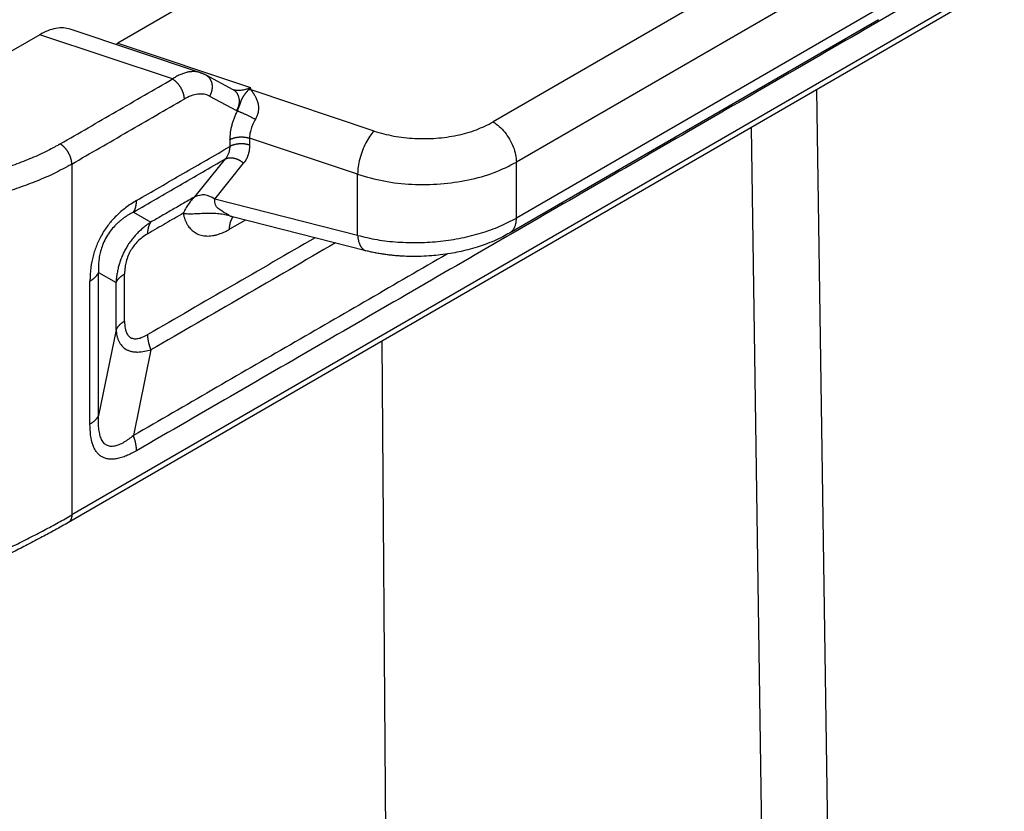
# Model space of a CAD drawing. Units: millimetres. Extents: x 0 to 297, y 0 to 210.
# Drawn here: x 30 to 36, y 23 to 27 of the extents above; entities that cross this region are included whole.
import ezdxf

# ---------------------------------------------------------------- set-up
doc = ezdxf.new("R2010")
doc.units = ezdxf.units.MM

msp = doc.modelspace()

# ---------------------------------------------------------------- linework, layer by layer
at = {"color": 2, "linetype": 'Continuous'}
for p, q in [((34.7578, 29.4514), (31.0607, 27.3116)), ((35.5864, 28.1303), (33.3433, 26.832)), ((35.7278, 27.8853), (33.4847, 26.587)), ((36.4314, 27.6776), (30.7601, 24.3952)), ((36.452, 27.7232), (30.7807, 24.4408)), ((35.7278, 27.5455), (33.4847, 26.2472)), ((35.6866, 27.4542), (33.4435, 26.156)), ((31.5637, 27.1318), (30.7715, 27.3965)), ((30.5859, 27.363), (30.0101, 27.0297)), ((31.3928, 27.0934), (30.5859, 27.363)), ((31.0607, 27.3116), (31.8676, 27.042)), ((31.5953, 27.1182), (31.7595, 27.0304)), ((32.619, 26.7768), (31.8708, 27.0268)), ((35.3095, 27.0283), (35.3883, 21.7771)), ((31.6188, 26.9891), (31.783, 26.9013)), ((34.9116, 26.798), (34.9801, 22.233)), ((31.7412, 26.7238), (31.7412, 26.6819)), ((31.8619, 26.733), (31.8619, 26.6911)), ((32.519, 26.5135), (31.8619, 26.733)), ((31.5296, 26.3772), (31.7146, 26.607)), ((30.7807, 26.5757), (30.7807, 24.4408)), ((31.6504, 26.363), (31.8259, 26.5809)), ((33.4847, 26.2472), (33.4847, 26.587)), ((32.519, 26.1419), (32.519, 26.5135)), ((32.519, 26.1419), (31.6504, 26.363)), ((31.1553, 26.2832), (31.2622, 26.2225)), ((31.8369, 26.2349), (31.74, 26.1788)), ((31.759, 26.2547), (31.759, 26.2547)), ((32.5697, 26.0483), (31.759, 26.2547)), ((30.9432, 25.9158), (31.05, 25.8551)), ((31.05, 25.5679), (30.9432, 25.0456)), ((32.6662, 25.4984), (32.6933, 21.9054)), ((31.2622, 25.446), (31.1553, 24.9237))]:
    msp.add_line(p, q, dxfattribs=at)
for points, knots in [([(36.0584, 27.658), (35.6514, 27.4224), (34.8374, 26.9513), (33.6163, 26.2446), (32.3953, 25.5379), (31.5813, 25.0667), (31.1743, 24.8312)], [0, 0, 0, 0, 1.410794, 2.821588, 4.232382, 5.643176, 5.643176, 5.643176, 5.643176]), ([(30.7715, 27.3965), (30.7578, 27.3998), (30.7291, 27.4067), (30.6826, 27.4021), (30.6337, 27.3883), (30.6023, 27.3717), (30.5859, 27.363)], [0, 0, 0, 0, 0.0421072, 0.0878617, 0.1383426, 0.1938807, 0.1938807, 0.1938807, 0.1938807]), ([(31.0471, 27.3045), (31.0494, 27.3056), (31.054, 27.3078), (31.0584, 27.3103), (31.0607, 27.3116)], [0, 0, 0, 0, 0.00757511, 0.01533036, 0.01533036, 0.01533036, 0.01533036]), ([(31.5637, 27.1318), (31.5571, 27.1337), (31.5445, 27.1372), (31.5243, 27.1388), (31.504, 27.1379), (31.482, 27.1341), (31.4603, 27.1278), (31.437, 27.1184), (31.4146, 27.1071), (31.3998, 27.0978), (31.3928, 27.0934)], [0, 0, 0, 0, 0.0207457, 0.0389564, 0.0607321, 0.0813384, 0.1058392, 0.1285277, 0.1563299, 0.181041, 0.181041, 0.181041, 0.181041]), ([(31.5637, 27.1318), (31.5644, 27.1316), (31.5656, 27.1312), (31.5675, 27.1305), (31.5694, 27.1299), (31.5706, 27.1294), (31.5713, 27.1291)], [0, 0, 0, 0, 0.001965662, 0.003992004, 0.00592316, 0.007979477, 0.007979477, 0.007979477, 0.007979477]), ([(31.5637, 27.1318), (31.5637, 27.1318), (31.5637, 27.1318), (31.5637, 27.1318), (31.5637, 27.1318), (31.5637, 27.1318), (31.5637, 27.1318), (31.5637, 27.1318), (31.5637, 27.1318), (31.5637, 27.1318), (31.5637, 27.1318)], [0, 0, 0, 0, 0.000000630977, 0.000001261954, 0.000001892931, 0.000002523909, 0.000003154887, 0.000003785866, 0.000004416845, 0.000005047824, 0.000005047824, 0.000005047824, 0.000005047824]), ([(31.5713, 27.1291), (31.5713, 27.1291), (31.5713, 27.1291), (31.5713, 27.1291), (31.5713, 27.1291), (31.5713, 27.1291), (31.5713, 27.1291)], [0, 0, 0, 0, 0.000001222028, 0.000002444061, 0.000003666089, 0.000004888117, 0.000004888117, 0.000004888117, 0.000004888117]), ([(31.5713, 27.1291), (31.5734, 27.1283), (31.5775, 27.1267), (31.5837, 27.124), (31.5895, 27.1213), (31.5934, 27.1192), (31.5953, 27.1182)], [0, 0, 0, 0, 0.00697475, 0.01320517, 0.02004432, 0.02640877, 0.02640877, 0.02640877, 0.02640877]), ([(30.71, 26.6982), (30.7669, 26.7311), (30.8807, 26.797), (31.0514, 26.8958), (31.2221, 26.9946), (31.3359, 27.0604), (31.3928, 27.0934)], [0, 0, 0, 0, 0.19725, 0.3945001, 0.5917502, 0.7890002, 0.7890002, 0.7890002, 0.7890002]), ([(31.3928, 27.0934), (31.3939, 27.0928), (31.396, 27.0915), (31.3992, 27.0894), (31.4025, 27.0871), (31.4058, 27.0846), (31.409, 27.0819), (31.4123, 27.079), (31.4156, 27.0759), (31.4189, 27.0726), (31.4222, 27.0691), (31.4254, 27.0655), (31.4285, 27.0617), (31.4316, 27.0577), (31.4345, 27.0536), (31.4374, 27.0494), (31.4402, 27.045), (31.4429, 27.0406), (31.4454, 27.0361), (31.4478, 27.0315), (31.45, 27.0269), (31.452, 27.0222), (31.4539, 27.0176), (31.4557, 27.013), (31.4572, 27.0084), (31.4586, 27.0038), (31.4598, 26.9994), (31.4608, 26.995), (31.4617, 26.9907), (31.4624, 26.9865), (31.4629, 26.9824), (31.4633, 26.9785), (31.4635, 26.9746), (31.4635, 26.9721), (31.4635, 26.9709)], [0, 0, 0, 0, 0.0036835, 0.0075131, 0.0114879, 0.0156058, 0.0198632, 0.0242553, 0.0287756, 0.0334165, 0.0381688, 0.0430218, 0.0479639, 0.052982, 0.0580621, 0.0631895, 0.0683486, 0.0735236, 0.0786982, 0.0838563, 0.088982, 0.0940599, 0.0990751, 0.1040137, 0.1088628, 0.1136106, 0.1182465, 0.1227616, 0.1271479, 0.1313993, 0.1355109, 0.1394793, 0.1433023, 0.1469791, 0.1469791, 0.1469791, 0.1469791]), ([(31.5953, 27.1182), (31.5953, 27.1182), (31.5953, 27.1182), (31.5953, 27.1182), (31.5953, 27.1182), (31.5953, 27.1182), (31.5953, 27.1182), (31.5953, 27.1182), (31.5953, 27.1182), (31.5953, 27.1182), (31.5953, 27.1182)], [0, 0, 0, 0, 0.0000031284, 0.00000625685, 0.00000938535, 0.00001251389, 0.00001564247, 0.0000187711, 0.00002189978, 0.0000250285, 0.0000250285, 0.0000250285, 0.0000250285]), ([(31.5953, 27.1182), (31.5964, 27.1176), (31.5987, 27.1164), (31.6019, 27.1142), (31.6051, 27.1119), (31.6082, 27.1093), (31.6112, 27.1065), (31.614, 27.1035), (31.6168, 27.1002), (31.6194, 27.0967), (31.6218, 27.0931), (31.624, 27.0892), (31.626, 27.0851), (31.6278, 27.0809), (31.6295, 27.0765), (31.6308, 27.072), (31.632, 27.0674), (31.6329, 27.0627), (31.6336, 27.0578), (31.634, 27.053), (31.6343, 27.0481), (31.6342, 27.0431), (31.634, 27.0382), (31.6335, 27.0333), (31.6328, 27.0285), (31.6319, 27.0237), (31.6308, 27.019), (31.6296, 27.0143), (31.6281, 27.0098), (31.6265, 27.0054), (31.6248, 27.0011), (31.6229, 26.997), (31.621, 26.993), (31.6195, 26.9904), (31.6188, 26.9891)], [0, 0, 0, 0, 0.0038147, 0.0076971, 0.0116489, 0.0156717, 0.0197669, 0.0239356, 0.0281786, 0.0324958, 0.0368869, 0.0413506, 0.0458846, 0.0504861, 0.055151, 0.0598745, 0.0646507, 0.0694729, 0.0743336, 0.0792246, 0.0841371, 0.089062, 0.0939896, 0.0989103, 0.1038143, 0.1086922, 0.1135346, 0.1183326, 0.1230777, 0.1277622, 0.1323788, 0.1369209, 0.1413827, 0.1457592, 0.1457592, 0.1457592, 0.1457592]), ([(31.7595, 27.0304), (31.7595, 27.0304), (31.7595, 27.0304), (31.7595, 27.0304), (31.7595, 27.0304), (31.7595, 27.0303), (31.7595, 27.0303), (31.7595, 27.0303), (31.7595, 27.0303), (31.7595, 27.0303), (31.7595, 27.0303)], [0, 0, 0, 0, 0.00000522877, 0.00001045768, 0.00001568671, 0.00002091586, 0.00002614513, 0.00003137453, 0.00003660404, 0.00004183374, 0.00004183374, 0.00004183374, 0.00004183374]), ([(31.7595, 27.0303), (31.7595, 27.0303), (31.7595, 27.0303), (31.7595, 27.0303), (31.7596, 27.0303), (31.7596, 27.0303), (31.7596, 27.0303)], [0, 0, 0, 0, 0.00000314878, 0.00000725752, 0.00002300594, 0.00004373003, 0.00004373003, 0.00004373003, 0.00004373003]), ([(31.7595, 27.0303), (31.7595, 27.0303), (31.7595, 27.0303), (31.7595, 27.0303), (31.7595, 27.0303)], [0, 0, 0, 0, 0.000002688715, 0.000006611473, 0.000006611473, 0.000006611473, 0.000006611473]), ([(31.7595, 27.0303), (31.7606, 27.0297), (31.7629, 27.0285), (31.7661, 27.0263), (31.7693, 27.024), (31.7724, 27.0214), (31.7754, 27.0186), (31.7782, 27.0156), (31.781, 27.0123), (31.7835, 27.0088), (31.786, 27.0052), (31.7882, 27.0013), (31.7902, 26.9972), (31.792, 26.993), (31.7936, 26.9886), (31.795, 26.9841), (31.7962, 26.9795), (31.7971, 26.9748), (31.7978, 26.9699), (31.7982, 26.9651), (31.7984, 26.9602), (31.7984, 26.9553), (31.7981, 26.9503), (31.7977, 26.9454), (31.797, 26.9406), (31.7961, 26.9358), (31.795, 26.9311), (31.7937, 26.9265), (31.7923, 26.9219), (31.7907, 26.9175), (31.789, 26.9133), (31.7871, 26.9091), (31.7851, 26.9051), (31.7837, 26.9025), (31.783, 26.9013)], [0, 0, 0, 0, 0.003814, 0.0076957, 0.0116468, 0.0156687, 0.0197631, 0.023931, 0.028173, 0.0324892, 0.0368793, 0.0413418, 0.0458746, 0.0504748, 0.0551383, 0.0598603, 0.0646349, 0.0694555, 0.0743144, 0.0792037, 0.0841143, 0.0890372, 0.0939628, 0.0988815, 0.1037835, 0.1086593, 0.1134996, 0.1182956, 0.1230387, 0.1277212, 0.1323358, 0.1368761, 0.1413361, 0.1457108, 0.1457108, 0.1457108, 0.1457108]), ([(31.7596, 27.0303), (31.7596, 27.0303), (31.7597, 27.0303), (31.7598, 27.0302), (31.7599, 27.0302), (31.76, 27.0301), (31.7601, 27.0301)], [0, 0, 0, 0, 0.0000987385, 0.0002259172, 0.0003597772, 0.0005459274, 0.0005459274, 0.0005459274, 0.0005459274]), ([(31.7601, 27.0301), (31.7643, 27.0289), (31.7722, 27.0266), (31.7848, 27.0249), (31.7975, 27.0245), (31.8158, 27.0258), (31.8398, 27.0306), (31.8581, 27.0381), (31.8676, 27.042)], [0, 0, 0, 0, 0.0131328, 0.0247603, 0.0378379, 0.0512993, 0.0798427, 0.1105799, 0.1105799, 0.1105799, 0.1105799]), ([(31.7601, 27.0301), (31.7601, 27.0301), (31.7601, 27.0301), (31.7601, 27.0301), (31.7601, 27.0301)], [0, 0, 0, 0, 0.000001113417, 0.000002226836, 0.000002226836, 0.000002226836, 0.000002226836]), ([(31.8541, 27.0268), (31.854, 27.0267), (31.8537, 27.0264), (31.8532, 27.0258), (31.8524, 27.025), (31.8514, 27.0239), (31.8505, 27.0229), (31.8494, 27.0216), (31.848, 27.0199), (31.8464, 27.018), (31.8449, 27.0161), (31.8434, 27.0143), (31.842, 27.0125), (31.8406, 27.0108), (31.8392, 27.009), (31.8379, 27.0074), (31.8366, 27.0057), (31.8353, 27.0041), (31.8341, 27.0025), (31.8325, 27.0004), (31.8306, 26.9979), (31.8285, 26.9949), (31.8264, 26.992), (31.8248, 26.9896), (31.8235, 26.9876), (31.8226, 26.9862), (31.8217, 26.9848), (31.8208, 26.9834), (31.82, 26.9819), (31.8192, 26.9805), (31.8184, 26.9791), (31.8175, 26.9774), (31.8165, 26.9756), (31.8155, 26.9735), (31.8144, 26.9714), (31.8135, 26.9693), (31.8125, 26.9671), (31.8116, 26.9649), (31.8106, 26.9627), (31.8094, 26.9597), (31.8079, 26.9558), (31.8065, 26.9519), (31.8053, 26.9486), (31.8044, 26.9461), (31.8035, 26.9436), (31.8027, 26.9412), (31.8019, 26.939), (31.8012, 26.9369), (31.8004, 26.9348), (31.7997, 26.9327), (31.7989, 26.9305), (31.7981, 26.9284), (31.7974, 26.9262), (31.7963, 26.9233), (31.7949, 26.9196), (31.7935, 26.9158), (31.7922, 26.9124), (31.7911, 26.9097), (31.79, 26.9071), (31.789, 26.9045), (31.7879, 26.9019), (31.7871, 26.9002), (31.7867, 26.8994)], [0, 0, 0, 0, 0.0005678, 0.0011295, 0.0025664, 0.0039673, 0.0053376, 0.0066824, 0.0092586, 0.0117594, 0.0141721, 0.0165325, 0.018822, 0.0210691, 0.0232473, 0.0253918, 0.0274851, 0.0295497, 0.0315603, 0.0335433, 0.0373269, 0.0410441, 0.0445872, 0.0481019, 0.0498047, 0.051504, 0.0531736, 0.054847, 0.0564933, 0.0581482, 0.0597806, 0.0614252, 0.0637244, 0.0660645, 0.0683748, 0.0707335, 0.0730737, 0.0754725, 0.0778613, 0.0803117, 0.0851873, 0.0903544, 0.0929384, 0.0955855, 0.0982403, 0.1009577, 0.1031487, 0.1053754, 0.1076083, 0.1098716, 0.1121414, 0.1144374, 0.1167401, 0.1190629, 0.1237302, 0.1284431, 0.1314436, 0.1344468, 0.1372444, 0.1400347, 0.1428187, 0.145599, 0.145599, 0.145599, 0.145599]), ([(31.8541, 27.0268), (31.8552, 27.028), (31.8575, 27.0304), (31.8604, 27.0336), (31.8629, 27.0365), (31.8647, 27.0386), (31.8661, 27.0402), (31.867, 27.0413), (31.8675, 27.0418), (31.8676, 27.042)], [0, 0, 0, 0, 0.0046949, 0.00988784, 0.01319588, 0.01600981, 0.01820645, 0.01966234, 0.02025385, 0.02025385, 0.02025385, 0.02025385]), ([(31.8708, 27.0268), (31.8701, 27.0268), (31.8687, 27.0267), (31.8666, 27.0266), (31.8645, 27.0266), (31.8624, 27.0265), (31.8603, 27.0266), (31.8583, 27.0266), (31.8562, 27.0267), (31.8548, 27.0268), (31.8541, 27.0268)], [0, 0, 0, 0, 0.0020942, 0.004187, 0.00627764, 0.00836534, 0.01044934, 0.01252889, 0.01460324, 0.01667166, 0.01667166, 0.01667166, 0.01667166]), ([(31.8708, 27.0268), (31.8706, 27.0277), (31.8702, 27.0295), (31.8697, 27.032), (31.8693, 27.034), (31.869, 27.0354), (31.8688, 27.0364), (31.8686, 27.0374), (31.8684, 27.0384), (31.8682, 27.0393), (31.868, 27.0402), (31.8678, 27.0409), (31.8677, 27.0414), (31.8676, 27.0417), (31.8676, 27.0419), (31.8676, 27.042)], [0, 0, 0, 0, 0.00275521, 0.00533687, 0.00773768, 0.0087464, 0.00978996, 0.01083565, 0.01185075, 0.01280253, 0.01365829, 0.0143853, 0.01495084, 0.01532219, 0.01546664, 0.01546664, 0.01546664, 0.01546664]), ([(31.8708, 27.0268), (31.8712, 27.0262), (31.8718, 27.0251), (31.873, 27.0233), (31.8741, 27.0217), (31.8757, 27.0195), (31.8777, 27.0166), (31.8802, 27.0132), (31.8828, 27.0094), (31.8855, 27.0055), (31.8882, 27.0015), (31.8917, 26.996), (31.8959, 26.989), (31.9007, 26.9799), (31.9051, 26.9704), (31.9091, 26.96), (31.9125, 26.9486), (31.9145, 26.9386), (31.9156, 26.9298), (31.9162, 26.9227), (31.9163, 26.9155), (31.9159, 26.9078), (31.9151, 26.8993), (31.9133, 26.8891), (31.9106, 26.8791), (31.9076, 26.8702), (31.9046, 26.863), (31.9012, 26.8559), (31.8986, 26.8511), (31.8971, 26.8485)], [0, 0, 0, 0, 0.0021604, 0.0038855, 0.0063274, 0.008026, 0.0121599, 0.0167518, 0.0208136, 0.0258835, 0.0309353, 0.0353489, 0.0455461, 0.0553588, 0.0660846, 0.0772038, 0.0887298, 0.1016337, 0.1078756, 0.1150958, 0.123009, 0.1294506, 0.1382353, 0.1486255, 0.1605192, 0.1693081, 0.1767449, 0.1838551, 0.1930168, 0.1930168, 0.1930168, 0.1930168]), ([(30.7807, 26.5757), (30.8376, 26.6086), (30.9514, 26.6745), (31.1221, 26.7733), (31.2928, 26.8721), (31.4066, 26.938), (31.4635, 26.9709)], [0, 0, 0, 0, 0.19725, 0.3945001, 0.5917501, 0.7890001, 0.7890001, 0.7890001, 0.7890001]), ([(31.6188, 26.9891), (31.6131, 26.9918), (31.6023, 26.9968), (31.5852, 27.0007), (31.5671, 27.0024), (31.5402, 27.001), (31.504, 26.992), (31.4775, 26.9782), (31.4635, 26.9709)], [0, 0, 0, 0, 0.0190957, 0.0354159, 0.0523906, 0.0735323, 0.1158016, 0.1629885, 0.1629885, 0.1629885, 0.1629885]), ([(31.7867, 26.8994), (31.7851, 26.8961), (31.7816, 26.8888), (31.7767, 26.8779), (31.7718, 26.8663), (31.7662, 26.8519), (31.7596, 26.8331), (31.7529, 26.8103), (31.7476, 26.7875), (31.744, 26.7663), (31.7417, 26.7453), (31.7414, 26.7313), (31.7412, 26.7238)], [0, 0, 0, 0, 0.0108125, 0.0243735, 0.0360021, 0.0485462, 0.0706152, 0.0957685, 0.1197957, 0.1407855, 0.1604316, 0.1828549, 0.1828549, 0.1828549, 0.1828549]), ([(31.783, 26.9013), (31.7836, 26.9009), (31.7849, 26.9003), (31.7861, 26.8997), (31.7867, 26.8994)], [0, 0, 0, 0, 0.002080401, 0.004162235, 0.004162235, 0.004162235, 0.004162235]), ([(31.7867, 26.8994), (31.7883, 26.8988), (31.7916, 26.8977), (31.7967, 26.8958), (31.8025, 26.8935), (31.8087, 26.891), (31.8154, 26.8882), (31.8224, 26.8851), (31.8298, 26.8818), (31.8375, 26.8784), (31.8453, 26.8747), (31.8531, 26.871), (31.861, 26.8671), (31.8687, 26.8633), (31.8762, 26.8595), (31.8835, 26.8557), (31.8904, 26.8521), (31.8949, 26.8497), (31.8971, 26.8485)], [0, 0, 0, 0, 0.0049171, 0.0104587, 0.0166102, 0.0233404, 0.0306031, 0.0383355, 0.0464615, 0.0548928, 0.0635325, 0.0722788, 0.0810289, 0.0896833, 0.0981486, 0.1063417, 0.1141907, 0.1216375, 0.1216375, 0.1216375, 0.1216375]), ([(31.8971, 26.8485), (31.8946, 26.8441), (31.8892, 26.8346), (31.8822, 26.82), (31.8759, 26.8049), (31.8708, 26.7898), (31.8668, 26.7752), (31.8639, 26.7604), (31.8622, 26.7466), (31.862, 26.7373), (31.8619, 26.733)], [0, 0, 0, 0, 0.0152677, 0.0326509, 0.0486254, 0.0641556, 0.0804744, 0.0940644, 0.109343, 0.1220355, 0.1220355, 0.1220355, 0.1220355]), ([(32.619, 26.7768), (32.6586, 26.7655), (32.7397, 26.7424), (32.8672, 26.7291), (32.9967, 26.7303), (33.1226, 26.7483), (33.24, 26.7798), (33.3098, 26.8151), (33.3433, 26.832)], [0, 0, 0, 0, 0.1233932, 0.2523695, 0.3829891, 0.5111518, 0.6329985, 0.7453384, 0.7453384, 0.7453384, 0.7453384]), ([(33.3433, 26.832), (33.3559, 26.8235), (33.3822, 26.8058), (33.4154, 26.7693), (33.4445, 26.727), (33.4665, 26.6808), (33.4815, 26.6338), (33.4837, 26.6021), (33.4847, 26.587)], [0, 0, 0, 0, 0.0453308, 0.0949478, 0.1468689, 0.1987732, 0.2483421, 0.2936012, 0.2936012, 0.2936012, 0.2936012]), ([(32.619, 26.7768), (32.6101, 26.7666), (32.5907, 26.7445), (32.5677, 26.704), (32.5473, 26.6581), (32.5318, 26.6093), (32.5213, 26.5608), (32.5198, 26.5287), (32.519, 26.5135)], [0, 0, 0, 0, 0.0407716, 0.0878841, 0.1389532, 0.1911413, 0.241493, 0.2872486, 0.2872486, 0.2872486, 0.2872486]), ([(31.7412, 26.7238), (31.7421, 26.7244), (31.744, 26.7254), (31.7469, 26.7269), (31.7499, 26.7283), (31.753, 26.7297), (31.7563, 26.7311), (31.7597, 26.7323), (31.7632, 26.7335), (31.7669, 26.7346), (31.7706, 26.7357), (31.7744, 26.7366), (31.7783, 26.7375), (31.7823, 26.7382), (31.7864, 26.7389), (31.7905, 26.7395), (31.7946, 26.74), (31.7988, 26.7403), (31.8031, 26.7406), (31.8073, 26.7408), (31.8115, 26.7408), (31.8157, 26.7408), (31.8199, 26.7406), (31.8241, 26.7404), (31.8282, 26.74), (31.8323, 26.7396), (31.8363, 26.7391), (31.8402, 26.7384), (31.844, 26.7377), (31.8478, 26.737), (31.8515, 26.7361), (31.855, 26.7351), (31.8585, 26.7341), (31.8608, 26.7334), (31.8619, 26.733)], [0, 0, 0, 0, 0.0031578, 0.006414, 0.0097674, 0.013216, 0.0167573, 0.0203881, 0.0241044, 0.0279017, 0.0317747, 0.0357175, 0.0397237, 0.0437863, 0.0478979, 0.0520505, 0.0562359, 0.0604456, 0.0646709, 0.068903, 0.0731329, 0.0773519, 0.0815514, 0.0857228, 0.0898581, 0.0939494, 0.0979894, 0.1019712, 0.1058883, 0.1097351, 0.1135061, 0.117197, 0.1208035, 0.1243223, 0.1243223, 0.1243223, 0.1243223]), ([(30.71, 26.6982), (30.7083, 26.6972), (30.7051, 26.6954), (30.6984, 26.6915), (30.6897, 26.6866), (30.6522, 26.6659), (30.5851, 26.6323), (30.4854, 26.59), (30.3616, 26.5462), (30.2121, 26.5049), (30.0366, 26.471), (29.8552, 26.4499), (29.6707, 26.4418), (29.4859, 26.4468), (29.3586, 26.4595), (29.2885, 26.4693), (29.2768, 26.4711), (29.2677, 26.4724), (29.2633, 26.4731), (29.2611, 26.4735)], [0, 0, 0, 0, 0.005598, 0.011208, 0.023244, 0.035341, 0.139887, 0.248184, 0.360099, 0.533664, 0.71281, 0.895854, 1.080989, 1.266343, 1.450035, 1.464397, 1.478731, 1.485429, 1.492121, 1.492121, 1.492121, 1.492121]), ([(30.7807, 26.5757), (30.7807, 26.5769), (30.7806, 26.5794), (30.7804, 26.5832), (30.78, 26.5872), (30.7795, 26.5913), (30.7788, 26.5954), (30.778, 26.5997), (30.7769, 26.6041), (30.7757, 26.6086), (30.7743, 26.6132), (30.7728, 26.6177), (30.7711, 26.6224), (30.7692, 26.627), (30.7671, 26.6316), (30.7649, 26.6363), (30.7625, 26.6408), (30.76, 26.6453), (30.7573, 26.6498), (30.7546, 26.6541), (30.7517, 26.6584), (30.7487, 26.6625), (30.7456, 26.6664), (30.7425, 26.6702), (30.7393, 26.6739), (30.736, 26.6774), (30.7328, 26.6806), (30.7295, 26.6837), (30.7262, 26.6866), (30.7229, 26.6893), (30.7196, 26.6918), (30.7164, 26.6941), (30.7132, 26.6962), (30.711, 26.6975), (30.71, 26.6982)], [0, 0, 0, 0, 0.0036768, 0.0074998, 0.0114682, 0.0155797, 0.0198311, 0.0242174, 0.0287324, 0.0333683, 0.0381161, 0.0429651, 0.0479037, 0.0529189, 0.0579967, 0.0631225, 0.0682806, 0.0734552, 0.0786301, 0.0837892, 0.0889166, 0.0939968, 0.0990149, 0.1039569, 0.10881, 0.1135622, 0.1182031, 0.1227234, 0.1271154, 0.1313728, 0.1354905, 0.1394652, 0.1432946, 0.1469779, 0.1469779, 0.1469779, 0.1469779]), ([(31.1743, 26.3538), (31.2215, 26.3812), (31.316, 26.4359), (31.4577, 26.5179), (31.5994, 26.5999), (31.6939, 26.6546), (31.7412, 26.6819)], [0, 0, 0, 0, 0.1637539, 0.3275077, 0.4912611, 0.6550145, 0.6550145, 0.6550145, 0.6550145]), ([(31.7412, 26.6819), (31.7412, 26.6806), (31.7411, 26.6779), (31.7409, 26.6732), (31.7405, 26.6678), (31.7395, 26.6607), (31.7379, 26.6527), (31.7354, 26.644), (31.7323, 26.6355), (31.7285, 26.6274), (31.724, 26.6196), (31.72, 26.6137), (31.7168, 26.6096), (31.7153, 26.6078), (31.7146, 26.607)], [0, 0, 0, 0, 0.00405836, 0.0080869, 0.01420996, 0.02027223, 0.02946731, 0.03854699, 0.04757414, 0.0565328, 0.06546542, 0.07438071, 0.07783101, 0.08124183, 0.08124183, 0.08124183, 0.08124183]), ([(31.8619, 26.6911), (31.8608, 26.6915), (31.8585, 26.6922), (31.855, 26.6932), (31.8515, 26.6942), (31.8478, 26.695), (31.844, 26.6958), (31.8402, 26.6965), (31.8363, 26.6972), (31.8323, 26.6977), (31.8282, 26.6981), (31.8241, 26.6985), (31.8199, 26.6987), (31.8157, 26.6989), (31.8115, 26.6989), (31.8073, 26.6988), (31.8031, 26.6987), (31.7988, 26.6984), (31.7946, 26.698), (31.7905, 26.6976), (31.7864, 26.697), (31.7823, 26.6963), (31.7783, 26.6956), (31.7744, 26.6947), (31.7706, 26.6937), (31.7669, 26.6927), (31.7632, 26.6916), (31.7597, 26.6904), (31.7563, 26.6892), (31.753, 26.6878), (31.7499, 26.6864), (31.7469, 26.685), (31.744, 26.6835), (31.7421, 26.6825), (31.7412, 26.6819)], [0, 0, 0, 0, 0.0035188, 0.0071254, 0.0108162, 0.0145873, 0.018434, 0.0223512, 0.0263329, 0.0303729, 0.0344642, 0.0385995, 0.0427709, 0.0469704, 0.0511894, 0.0554193, 0.0596514, 0.0638767, 0.0680864, 0.0722718, 0.0764244, 0.080536, 0.0845986, 0.0886048, 0.0925476, 0.0964206, 0.1002179, 0.1039342, 0.107565, 0.1111063, 0.1145549, 0.1179083, 0.1211645, 0.1243223, 0.1243223, 0.1243223, 0.1243223]), ([(31.8619, 26.6911), (31.8619, 26.6891), (31.8618, 26.6851), (31.8615, 26.678), (31.8609, 26.67), (31.8596, 26.6595), (31.8575, 26.6477), (31.8541, 26.6347), (31.8498, 26.6223), (31.8447, 26.6104), (31.8387, 26.5991), (31.8332, 26.5906), (31.8288, 26.5846), (31.8268, 26.5821), (31.8259, 26.5809)], [0, 0, 0, 0, 0.0060817, 0.0121084, 0.0212443, 0.0302552, 0.0438515, 0.0571797, 0.0703223, 0.0832497, 0.0960168, 0.1086439, 0.1134681, 0.11828, 0.11828, 0.11828, 0.11828]), ([(31.1553, 26.2832), (31.2019, 26.3102), (31.2951, 26.3642), (31.435, 26.4451), (31.5748, 26.526), (31.668, 26.58), (31.7146, 26.607)], [0, 0, 0, 0, 0.1615532, 0.3231064, 0.4846601, 0.6462138, 0.6462138, 0.6462138, 0.6462138]), ([(31.7146, 26.607), (31.7155, 26.6074), (31.7172, 26.6083), (31.72, 26.6094), (31.7228, 26.6105), (31.7258, 26.6114), (31.7289, 26.6122), (31.7321, 26.6129), (31.7354, 26.6134), (31.7388, 26.6138), (31.7423, 26.6141), (31.7459, 26.6142), (31.7496, 26.6141), (31.7533, 26.6139), (31.7571, 26.6135), (31.7609, 26.613), (31.7648, 26.6123), (31.7687, 26.6115), (31.7726, 26.6105), (31.7765, 26.6094), (31.7804, 26.6081), (31.7843, 26.6066), (31.7881, 26.6051), (31.7919, 26.6034), (31.7957, 26.6016), (31.7994, 26.5996), (31.803, 26.5976), (31.8066, 26.5954), (31.81, 26.5932), (31.8134, 26.5908), (31.8167, 26.5884), (31.8198, 26.586), (31.8229, 26.5835), (31.8249, 26.5817), (31.8259, 26.5809)], [0, 0, 0, 0, 0.0029015, 0.0058739, 0.0089196, 0.0120407, 0.0152388, 0.0185149, 0.0218698, 0.0253032, 0.0288146, 0.0324026, 0.0360651, 0.0397995, 0.0436023, 0.0474694, 0.0513961, 0.0553771, 0.0594067, 0.0634784, 0.0675856, 0.0717213, 0.0758781, 0.0800487, 0.0842254, 0.0884008, 0.0925674, 0.0967178, 0.100845, 0.1049421, 0.1090026, 0.1130204, 0.1169897, 0.1209053, 0.1209053, 0.1209053, 0.1209053]), ([(30.7807, 26.5757), (30.779, 26.5747), (30.7755, 26.5727), (30.7683, 26.5686), (30.7591, 26.5634), (30.719, 26.5413), (30.6475, 26.5054), (30.5411, 26.4604), (30.4091, 26.4136), (30.2496, 26.3696), (30.0624, 26.3334), (29.8689, 26.3108), (29.6722, 26.3022), (29.475, 26.3076), (29.3392, 26.3211), (29.2645, 26.3316), (29.252, 26.3334), (29.2423, 26.3349), (29.2375, 26.3356), (29.2352, 26.336)], [0, 0, 0, 0, 0.005971, 0.011955, 0.024794, 0.037697, 0.149213, 0.26473, 0.384106, 0.569242, 0.76033, 0.955578, 1.153055, 1.350766, 1.546704, 1.562023, 1.577313, 1.584457, 1.591595, 1.591595, 1.591595, 1.591595]), ([(32.519, 26.5135), (32.5718, 26.4984), (32.6799, 26.4676), (32.8499, 26.4499), (33.0227, 26.4515), (33.1904, 26.4755), (33.3469, 26.5175), (33.44, 26.5645), (33.4847, 26.587)], [0, 0, 0, 0, 0.1645243, 0.3364927, 0.5106521, 0.6815357, 0.843998, 0.9937845, 0.9937845, 0.9937845, 0.9937845]), ([(31.1743, 26.3538), (31.1517, 26.3397), (31.1081, 26.3124), (31.0599, 26.2701), (31.0268, 26.2352), (31.0047, 26.2084), (30.9839, 26.18), (30.9641, 26.1484), (30.9466, 26.1153), (30.932, 26.0824), (30.92, 26.0498), (30.9068, 26.005), (30.8943, 25.9431), (30.8924, 25.8918), (30.8914, 25.8639)], [0, 0, 0, 0, 0.0795962, 0.1542244, 0.1916457, 0.2238679, 0.258352, 0.2971083, 0.3357819, 0.3703237, 0.405259, 0.4398925, 0.5103011, 0.5938065, 0.5938065, 0.5938065, 0.5938065]), ([(31.1553, 26.2832), (31.1561, 26.2843), (31.1576, 26.2866), (31.1597, 26.2901), (31.1617, 26.2938), (31.1635, 26.2976), (31.1652, 26.3016), (31.1668, 26.3057), (31.1682, 26.31), (31.1695, 26.3144), (31.1706, 26.319), (31.1716, 26.3237), (31.1724, 26.3284), (31.1731, 26.3333), (31.1736, 26.3383), (31.174, 26.3434), (31.1742, 26.3486), (31.1743, 26.3521), (31.1743, 26.3538)], [0, 0, 0, 0, 0.00400779, 0.00809308, 0.0122594, 0.01650967, 0.02084617, 0.02527048, 0.02978353, 0.03438552, 0.039076, 0.04385383, 0.04871721, 0.05366373, 0.05869041, 0.0637937, 0.06896957, 0.07421352, 0.07421352, 0.07421352, 0.07421352]), ([(31.5296, 26.3772), (31.5073, 26.3643), (31.4627, 26.3386), (31.3959, 26.2999), (31.329, 26.2612), (31.2844, 26.2354), (31.2622, 26.2225)], [0, 0, 0, 0, 0.0772344, 0.1544688, 0.2317041, 0.3089393, 0.3089393, 0.3089393, 0.3089393]), ([(31.5296, 26.3772), (31.5224, 26.3702), (31.5079, 26.3559), (31.489, 26.3312), (31.4722, 26.3047), (31.4632, 26.2859), (31.4587, 26.2766)], [0, 0, 0, 0, 0.0299265, 0.0612382, 0.0930528, 0.1238458, 0.1238458, 0.1238458, 0.1238458]), ([(31.6504, 26.363), (31.63, 26.3745), (31.5915, 26.3961), (31.5494, 26.3833), (31.5296, 26.3772)], [0, 0, 0, 0, 0.0667023, 0.1264693, 0.1264693, 0.1264693, 0.1264693]), ([(31.7387, 26.2623), (31.7245, 26.2709), (31.6948, 26.2889), (31.6498, 26.318), (31.6502, 26.3503), (31.6504, 26.363)], [0, 0, 0, 0, 0.051074, 0.1065995, 0.1430568, 0.1430568, 0.1430568, 0.1430568]), ([(31.1553, 26.2832), (31.1453, 26.2778), (31.1255, 26.2672), (31.1022, 26.2516), (31.0837, 26.2378), (31.0699, 26.2264), (31.0558, 26.2137), (31.0376, 26.1955), (31.015, 26.169), (30.9909, 26.133), (30.9718, 26.0942), (30.9601, 26.0613), (30.9535, 26.0365), (30.9496, 26.018), (30.9467, 26.0003), (30.9439, 25.9769), (30.9421, 25.9489), (30.9429, 25.9266), (30.9432, 25.9158)], [0, 0, 0, 0, 0.034304, 0.0672248, 0.0841364, 0.1032953, 0.1210085, 0.1411413, 0.1803232, 0.2254818, 0.2706733, 0.3097628, 0.3298492, 0.3475431, 0.3666481, 0.3835323, 0.4182666, 0.4505751, 0.4505751, 0.4505751, 0.4505751]), ([(31.4587, 26.2766), (31.4407, 26.2662), (31.4048, 26.2454), (31.351, 26.2143), (31.2971, 26.1831), (31.2612, 26.1623), (31.2432, 26.1519)], [0, 0, 0, 0, 0.0622399, 0.1244799, 0.186719, 0.248958, 0.248958, 0.248958, 0.248958]), ([(31.4587, 26.2766), (31.4631, 26.276), (31.4721, 26.2746), (31.4864, 26.2738), (31.5018, 26.2735), (31.5181, 26.2737), (31.5353, 26.2743), (31.5532, 26.2752), (31.5716, 26.2761), (31.5967, 26.2771), (31.6286, 26.2777), (31.6663, 26.2761), (31.7034, 26.2716), (31.727, 26.2654), (31.7387, 26.2623)], [0, 0, 0, 0, 0.0132846, 0.0274906, 0.0428979, 0.0592602, 0.0765863, 0.0944902, 0.1129434, 0.131974, 0.1697243, 0.2085861, 0.2452191, 0.2815702, 0.2815702, 0.2815702, 0.2815702]), ([(31.4587, 26.2766), (31.4593, 26.2733), (31.4606, 26.2667), (31.4629, 26.2574), (31.4654, 26.2488), (31.468, 26.2409), (31.4709, 26.2332), (31.474, 26.2257), (31.4774, 26.2186), (31.4811, 26.2117), (31.4849, 26.205), (31.4904, 26.1966), (31.4978, 26.1868), (31.5077, 26.1762), (31.5184, 26.1668), (31.5305, 26.1583), (31.5441, 26.151), (31.5591, 26.1451), (31.575, 26.1409), (31.5916, 26.1384), (31.6088, 26.1377), (31.6267, 26.1387), (31.6451, 26.1414), (31.6608, 26.1451), (31.6738, 26.1489), (31.6853, 26.1528), (31.6981, 26.1578), (31.7121, 26.164), (31.7261, 26.171), (31.7354, 26.1762), (31.74, 26.1788)], [0, 0, 0, 0, 0.0101749, 0.0201432, 0.0286577, 0.0370199, 0.0452321, 0.0532983, 0.0612277, 0.0690221, 0.0766966, 0.0842493, 0.0990609, 0.1135098, 0.1277431, 0.1418025, 0.1577737, 0.1738109, 0.1901617, 0.2068522, 0.224115, 0.2419208, 0.260456, 0.2796558, 0.2903208, 0.3011864, 0.3161175, 0.3314084, 0.3470824, 0.3631596, 0.3631596, 0.3631596, 0.3631596]), ([(31.7387, 26.2623), (31.741, 26.2611), (31.7458, 26.2589), (31.7517, 26.2568), (31.7562, 26.2554), (31.7581, 26.2549), (31.759, 26.2547)], [0, 0, 0, 0, 0.00783893, 0.01585811, 0.01879338, 0.02175481, 0.02175481, 0.02175481, 0.02175481]), ([(31.74, 26.1788), (31.74, 26.1806), (31.7401, 26.1842), (31.7403, 26.1895), (31.7407, 26.1947), (31.7413, 26.2), (31.742, 26.2051), (31.7429, 26.2102), (31.744, 26.2152), (31.7453, 26.2201), (31.7468, 26.2248), (31.7484, 26.2294), (31.7503, 26.2339), (31.7523, 26.2383), (31.7545, 26.2425), (31.7569, 26.2464), (31.7595, 26.2503), (31.7614, 26.2527), (31.7624, 26.2538)], [0, 0, 0, 0, 0.00534721, 0.01066817, 0.01595669, 0.02120682, 0.02641292, 0.03156981, 0.03667284, 0.04171796, 0.04670193, 0.05162231, 0.05647765, 0.06126751, 0.06599259, 0.07065477, 0.07525711, 0.07980389, 0.07980389, 0.07980389, 0.07980389]), ([(31.759, 26.2547), (31.7586, 26.2548), (31.7578, 26.255), (31.7566, 26.2553), (31.7554, 26.2555), (31.7546, 26.2556), (31.7539, 26.2557), (31.7536, 26.2558), (31.7532, 26.2558), (31.7528, 26.2559), (31.7523, 26.2559), (31.7518, 26.256), (31.7513, 26.256), (31.7509, 26.2561), (31.7506, 26.2561), (31.7504, 26.2561), (31.7502, 26.2561), (31.75, 26.2561), (31.7497, 26.2561), (31.7494, 26.2561), (31.7491, 26.2561), (31.7488, 26.2561), (31.7485, 26.2561), (31.7483, 26.2561), (31.7481, 26.2561), (31.748, 26.2561), (31.7479, 26.2561), (31.7478, 26.2561), (31.7478, 26.2561), (31.7478, 26.2561), (31.7478, 26.2561)], [0, 0, 0, 0, 0.00128802, 0.00252764, 0.00371791, 0.0048578, 0.00517904, 0.00554346, 0.00594695, 0.00638543, 0.00685481, 0.00735105, 0.00787014, 0.0084081, 0.00854198, 0.00871753, 0.00892965, 0.00917328, 0.00944337, 0.00973487, 0.01004275, 0.01036202, 0.01068769, 0.01089775, 0.01107101, 0.0112072, 0.01128008, 0.01133157, 0.01135182, 0.01137207, 0.01137207, 0.01137207, 0.01137207]), ([(32.519, 26.1419), (32.5582, 26.1325), (32.6385, 26.1132), (32.7637, 26.0996), (32.8927, 26.0963), (33.0011, 26.1033), (33.0871, 26.1146), (33.1504, 26.1258), (33.2123, 26.1397), (33.291, 26.1616), (33.3836, 26.1939), (33.4518, 26.2298), (33.4847, 26.2472)], [0, 0, 0, 0, 0.12086, 0.2473319, 0.3770046, 0.5077277, 0.5726635, 0.6371271, 0.700603, 0.7627217, 0.8822299, 0.9937524, 0.9937524, 0.9937524, 0.9937524]), ([(33.4435, 26.156), (33.4443, 26.1565), (33.446, 26.1575), (33.4485, 26.1591), (33.4509, 26.1609), (33.4532, 26.1628), (33.4554, 26.1647), (33.4576, 26.1668), (33.4597, 26.169), (33.4624, 26.1721), (33.4655, 26.1761), (33.469, 26.1814), (33.4721, 26.1869), (33.4748, 26.1928), (33.4772, 26.199), (33.4793, 26.2054), (33.481, 26.212), (33.4824, 26.2188), (33.4834, 26.2257), (33.4842, 26.2328), (33.4846, 26.24), (33.4847, 26.2448), (33.4847, 26.2472)], [0, 0, 0, 0, 0.0029534, 0.0059112, 0.0088765, 0.0118519, 0.0148403, 0.0178443, 0.0208662, 0.0239083, 0.0300601, 0.0363146, 0.0426816, 0.0491668, 0.0557721, 0.0624954, 0.0693314, 0.076272, 0.0833066, 0.0904224, 0.0976056, 0.104841, 0.104841, 0.104841, 0.104841]), ([(31.2622, 26.2225), (31.2547, 26.2174), (31.2405, 26.2079), (31.2197, 26.1918), (31.1998, 26.1748), (31.1837, 26.1593), (31.1712, 26.1462), (31.1619, 26.136), (31.1525, 26.1248), (31.1434, 26.1133), (31.1345, 26.1013), (31.1261, 26.0891), (31.1183, 26.0771), (31.111, 26.0647), (31.1039, 26.0521), (31.0974, 26.0394), (31.091, 26.026), (31.0851, 26.0124), (31.0797, 25.9987), (31.0748, 25.985), (31.0705, 25.9719), (31.0655, 25.9545), (31.0601, 25.9328), (31.0553, 25.9071), (31.0518, 25.8811), (31.0507, 25.8641), (31.05, 25.8551)], [0, 0, 0, 0, 0.0270576, 0.05126, 0.0789804, 0.1053457, 0.1183431, 0.1334225, 0.1466252, 0.1620879, 0.1776062, 0.1911925, 0.2066505, 0.2205322, 0.234402, 0.2498687, 0.2634489, 0.2789634, 0.2944247, 0.3076121, 0.3226849, 0.3356652, 0.3620005, 0.3896839, 0.4138313, 0.4408583, 0.4408583, 0.4408583, 0.4408583]), ([(31.2432, 26.1519), (31.2432, 26.1537), (31.2433, 26.1571), (31.2435, 26.1623), (31.2439, 26.1674), (31.2444, 26.1724), (31.2451, 26.1773), (31.2459, 26.1821), (31.2469, 26.1868), (31.248, 26.1913), (31.2493, 26.1957), (31.2507, 26.2), (31.2523, 26.2042), (31.254, 26.2081), (31.2558, 26.212), (31.2578, 26.2156), (31.2599, 26.2192), (31.2614, 26.2214), (31.2622, 26.2225)], [0, 0, 0, 0, 0.00524392, 0.01041976, 0.01552301, 0.02054963, 0.0254961, 0.03035942, 0.03513718, 0.03982759, 0.04442952, 0.04894249, 0.05336672, 0.05770313, 0.06195331, 0.06611954, 0.07020474, 0.07421245, 0.07421245, 0.07421245, 0.07421245]), ([(31.2432, 26.1519), (31.2316, 26.1446), (31.2102, 26.1312), (31.182, 26.1065), (31.158, 26.0797), (31.1382, 26.0503), (31.122, 26.0176), (31.1106, 25.9835), (31.1032, 25.9458), (31.1023, 25.9206), (31.1018, 25.907)], [0, 0, 0, 0, 0.0410597, 0.075649, 0.1122323, 0.148513, 0.1818441, 0.2213292, 0.2558777, 0.2968315, 0.2968315, 0.2968315, 0.2968315]), ([(32.2602, 26.1271), (32.0907, 26.029), (31.7517, 25.8328), (31.4127, 25.6366), (31.2432, 25.5385)], [0, 0, 0, 0, 0.587494, 1.174987, 1.174987, 1.174987, 1.174987]), ([(32.519, 26.1419), (32.5193, 26.139), (32.5198, 26.1334), (32.521, 26.125), (32.5225, 26.1168), (32.5243, 26.1088), (32.5264, 26.1011), (32.5285, 26.0949), (32.5303, 26.0901), (32.5317, 26.0866), (32.5332, 26.0833), (32.5348, 26.0801), (32.5364, 26.077), (32.5382, 26.074), (32.54, 26.0712), (32.5419, 26.0685), (32.5438, 26.0659), (32.5459, 26.0635), (32.548, 26.0612), (32.5502, 26.0591), (32.5524, 26.0572), (32.5547, 26.0554), (32.5571, 26.0538), (32.5595, 26.0524), (32.562, 26.0511), (32.5645, 26.05), (32.5671, 26.049), (32.5688, 26.0486), (32.5697, 26.0483)], [0, 0, 0, 0, 0.0085843, 0.0170743, 0.0254351, 0.0336325, 0.0416336, 0.049408, 0.0532022, 0.0569304, 0.06059, 0.0641792, 0.0676964, 0.0711407, 0.0745117, 0.0778098, 0.081036, 0.0841919, 0.0872802, 0.0903039, 0.0932673, 0.0961751, 0.099033, 0.1018471, 0.1046245, 0.1073723, 0.1100985, 0.1128109, 0.1128109, 0.1128109, 0.1128109]), ([(33.4435, 26.156), (33.4298, 26.1483), (33.3995, 26.1315), (33.3498, 26.1084), (33.2974, 26.0876), (33.2438, 26.0694), (33.1907, 26.0543), (33.1367, 26.0416), (33.0806, 26.031), (33.0252, 26.023), (32.9657, 26.017), (32.9063, 26.0136), (32.8466, 26.013), (32.7998, 26.0146), (32.7631, 26.017), (32.7343, 26.0195), (32.7053, 26.0228), (32.6776, 26.0266), (32.6505, 26.031), (32.6274, 26.0353), (32.6092, 26.039), (32.5958, 26.042), (32.5829, 26.045), (32.5741, 26.0472), (32.5697, 26.0483)], [0, 0, 0, 0, 0.046961, 0.1040152, 0.1640953, 0.2160187, 0.2739352, 0.3296128, 0.3822898, 0.4451755, 0.4975182, 0.5615682, 0.6235361, 0.676686, 0.7019927, 0.733801, 0.763358, 0.7897828, 0.8176934, 0.8454257, 0.8605361, 0.8732049, 0.8867607, 0.9003515, 0.9003515, 0.9003515, 0.9003515]), ([(33.4435, 26.156), (33.4435, 26.156), (33.4435, 26.156), (33.4435, 26.156), (33.4435, 26.156), (33.4435, 26.156), (33.4435, 26.156), (33.4435, 26.156)], [0, 0, 0, 0, 0.000000398683, 0.000000797365, 0.000001196048, 0.000001594731, 0.00000214292, 0.00000214292, 0.00000214292, 0.00000214292]), ([(32.5697, 26.0483), (32.5697, 26.0483), (32.5697, 26.0483), (32.5697, 26.0483), (32.5697, 26.0483), (32.5697, 26.0483), (32.5697, 26.0483), (32.5697, 26.0483), (32.5697, 26.0483), (32.5697, 26.0483), (32.5697, 26.0483)], [0, 0, 0, 0, 0.000000701243, 0.000001402485, 0.000002103727, 0.000002804968, 0.000003506209, 0.00000420745, 0.00000490869, 0.00000560993, 0.00000560993, 0.00000560993, 0.00000560993]), ([(30.8914, 25.8639), (30.8929, 25.8648), (30.8959, 25.8666), (30.9003, 25.8694), (30.9045, 25.8723), (30.9086, 25.8752), (30.9125, 25.8783), (30.9163, 25.8814), (30.9198, 25.8846), (30.9232, 25.8879), (30.9264, 25.8912), (30.9294, 25.8946), (30.9322, 25.898), (30.9348, 25.9015), (30.9372, 25.905), (30.9394, 25.9086), (30.9414, 25.9122), (30.9426, 25.9146), (30.9432, 25.9158)], [0, 0, 0, 0, 0.005254, 0.01044043, 0.01555478, 0.02059302, 0.02555159, 0.03042748, 0.03521827, 0.03992213, 0.04453791, 0.0490651, 0.05350388, 0.05785513, 0.06212038, 0.06630187, 0.07040245, 0.07442559, 0.07442559, 0.07442559, 0.07442559]), ([(30.9432, 25.0456), (30.9432, 25.1181), (30.9432, 25.2631), (30.9432, 25.4807), (30.9432, 25.6983), (30.9432, 25.8433), (30.9432, 25.9158)], [0, 0, 0, 0, 0.2175682, 0.4351363, 0.6527041, 0.8702718, 0.8702718, 0.8702718, 0.8702718]), ([(31.05, 25.8551), (31.0506, 25.8563), (31.0518, 25.8587), (31.0538, 25.8623), (31.056, 25.8659), (31.0584, 25.8694), (31.061, 25.8729), (31.0638, 25.8763), (31.0668, 25.8797), (31.07, 25.883), (31.0734, 25.8863), (31.077, 25.8895), (31.0807, 25.8926), (31.0846, 25.8957), (31.0887, 25.8986), (31.0929, 25.9015), (31.0973, 25.9043), (31.1003, 25.9061), (31.1018, 25.907)], [0, 0, 0, 0, 0.00402305, 0.00812354, 0.01230494, 0.0165701, 0.02092125, 0.02535994, 0.02988704, 0.03450274, 0.03920653, 0.04399724, 0.04887307, 0.05383158, 0.05886977, 0.06398408, 0.06917047, 0.07442444, 0.07442444, 0.07442444, 0.07442444]), ([(31.1018, 25.6198), (31.1018, 25.6437), (31.1018, 25.6916), (31.1018, 25.7634), (31.1018, 25.8352), (31.1018, 25.883), (31.1018, 25.907)], [0, 0, 0, 0, 0.0717941, 0.1435882, 0.2153813, 0.2871743, 0.2871743, 0.2871743, 0.2871743]), ([(30.8914, 24.9937), (30.8914, 25.0662), (30.8914, 25.2112), (30.8914, 25.4288), (30.8914, 25.6464), (30.8914, 25.7914), (30.8914, 25.8639)], [0, 0, 0, 0, 0.2175683, 0.4351367, 0.6527054, 0.8702742, 0.8702742, 0.8702742, 0.8702742]), ([(31.05, 25.5679), (31.05, 25.5918), (31.05, 25.6397), (31.05, 25.7115), (31.05, 25.7833), (31.05, 25.8311), (31.05, 25.8551)], [0, 0, 0, 0, 0.0717938, 0.1435875, 0.2153824, 0.2871772, 0.2871772, 0.2871772, 0.2871772]), ([(31.1018, 25.6198), (31.1003, 25.6189), (31.0973, 25.6171), (31.0929, 25.6143), (31.0887, 25.6114), (31.0846, 25.6085), (31.0807, 25.6054), (31.077, 25.6023), (31.0734, 25.5991), (31.07, 25.5958), (31.0668, 25.5925), (31.0638, 25.5891), (31.061, 25.5857), (31.0584, 25.5822), (31.056, 25.5787), (31.0538, 25.5751), (31.0518, 25.5715), (31.0506, 25.5691), (31.05, 25.5679)], [0, 0, 0, 0, 0.00525403, 0.01044049, 0.01555488, 0.02059316, 0.02555178, 0.03042773, 0.03521857, 0.03992251, 0.04453835, 0.04906562, 0.05350448, 0.0578558, 0.06212113, 0.06630271, 0.07040337, 0.0744266, 0.0744266, 0.0744266, 0.0744266]), ([(31.1018, 25.6198), (31.1018, 25.6164), (31.1019, 25.6105), (31.1023, 25.602), (31.1029, 25.5939), (31.1042, 25.5825), (31.1066, 25.5695), (31.1118, 25.5519), (31.1206, 25.5341), (31.138, 25.5182), (31.1602, 25.5118), (31.1847, 25.5136), (31.213, 25.5222), (31.2321, 25.5326), (31.2432, 25.5385)], [0, 0, 0, 0, 0.0101019, 0.0176524, 0.0255939, 0.0344529, 0.0520597, 0.065143, 0.089434, 0.1107887, 0.1338494, 0.1564868, 0.1839206, 0.2216776, 0.2216776, 0.2216776, 0.2216776]), ([(31.05, 25.5679), (31.0506, 25.5615), (31.0517, 25.5491), (31.0546, 25.5339), (31.0575, 25.5223), (31.0601, 25.5139), (31.0632, 25.5057), (31.07, 25.49), (31.0838, 25.4683), (31.1039, 25.452), (31.1187, 25.4443), (31.1269, 25.4408), (31.1351, 25.4381), (31.1439, 25.4358), (31.1527, 25.4341), (31.1621, 25.4329), (31.1713, 25.4323), (31.1917, 25.432), (31.2224, 25.4352), (31.249, 25.4424), (31.2622, 25.446)], [0, 0, 0, 0, 0.0192311, 0.0372982, 0.0462663, 0.0552044, 0.0635395, 0.0726391, 0.1066232, 0.1396281, 0.1486766, 0.1567842, 0.1661845, 0.1744948, 0.1842877, 0.192878, 0.2029975, 0.2119783, 0.2540044, 0.2948139, 0.2948139, 0.2948139, 0.2948139]), ([(31.2622, 25.446), (31.2614, 25.448), (31.2599, 25.4519), (31.2578, 25.4579), (31.2558, 25.4638), (31.254, 25.4698), (31.2523, 25.4757), (31.2507, 25.4817), (31.2493, 25.4876), (31.248, 25.4935), (31.2469, 25.4994), (31.2459, 25.5052), (31.2451, 25.5109), (31.2444, 25.5166), (31.2439, 25.5222), (31.2435, 25.5277), (31.2433, 25.5332), (31.2432, 25.5368), (31.2432, 25.5385)], [0, 0, 0, 0, 0.00631621, 0.01261558, 0.01889029, 0.02513259, 0.03133483, 0.0374895, 0.04358927, 0.04962707, 0.05559611, 0.06148992, 0.06730242, 0.07302792, 0.07866119, 0.08419746, 0.08963248, 0.09496253, 0.09496253, 0.09496253, 0.09496253]), ([(30.9432, 25.0456), (30.9426, 25.0443), (30.9414, 25.0419), (30.9394, 25.0383), (30.9372, 25.0348), (30.9348, 25.0312), (30.9322, 25.0277), (30.9294, 25.0243), (30.9264, 25.0209), (30.9232, 25.0176), (30.9198, 25.0143), (30.9163, 25.0111), (30.9125, 25.008), (30.9086, 25.005), (30.9045, 25.002), (30.9003, 24.9991), (30.8959, 24.9963), (30.8929, 24.9945), (30.8914, 24.9937)], [0, 0, 0, 0, 0.00402323, 0.00812392, 0.01230553, 0.01657091, 0.0209223, 0.02536122, 0.02988856, 0.03450448, 0.03920848, 0.04399939, 0.0488754, 0.05383407, 0.05887239, 0.06398681, 0.06917329, 0.07442733, 0.07442733, 0.07442733, 0.07442733]), ([(31.1553, 24.9237), (31.146, 24.9163), (31.1277, 24.9016), (31.0984, 24.8822), (31.0701, 24.8676), (31.0465, 24.8599), (31.029, 24.8574), (31.0159, 24.8575), (31.0033, 24.8601), (30.9884, 24.8665), (30.9712, 24.8817), (30.9581, 24.9063), (30.949, 24.937), (30.9443, 24.9695), (30.9422, 25.0067), (30.9428, 25.0317), (30.9432, 25.0456)], [0, 0, 0, 0, 0.035606, 0.0704963, 0.1051643, 0.1309996, 0.1444437, 0.1580165, 0.1699878, 0.1829545, 0.2062589, 0.2372048, 0.2651826, 0.3021553, 0.3353622, 0.37698, 0.37698, 0.37698, 0.37698]), ([(31.1743, 24.8312), (31.1638, 24.8253), (31.1439, 24.8142), (31.1135, 24.8003), (31.0833, 24.7892), (31.0548, 24.7821), (31.0286, 24.7792), (31.0053, 24.78), (30.9837, 24.7847), (30.9669, 24.7922), (30.9552, 24.7998), (30.9467, 24.8068), (30.9392, 24.8143), (30.9319, 24.823), (30.9256, 24.8322), (30.92, 24.8419), (30.915, 24.8522), (30.9037, 24.8796), (30.8933, 24.9273), (30.8921, 24.9713), (30.8914, 24.9937)], [0, 0, 0, 0, 0.0357797, 0.0685748, 0.1000123, 0.1323297, 0.1563182, 0.1788707, 0.2020189, 0.2222399, 0.2336884, 0.2436898, 0.255132, 0.2656192, 0.2777206, 0.2883869, 0.299302, 0.3121561, 0.377104, 0.4441189, 0.4441189, 0.4441189, 0.4441189]), ([(31.1743, 24.8312), (31.1743, 24.8329), (31.1742, 24.8365), (31.174, 24.842), (31.1736, 24.8475), (31.1731, 24.8531), (31.1724, 24.8588), (31.1716, 24.8645), (31.1706, 24.8703), (31.1695, 24.8762), (31.1682, 24.8821), (31.1668, 24.888), (31.1652, 24.894), (31.1635, 24.8999), (31.1616, 24.9059), (31.1597, 24.9118), (31.1576, 24.9178), (31.1561, 24.9217), (31.1553, 24.9237)], [0, 0, 0, 0, 0.00533003, 0.010765, 0.01630122, 0.0219344, 0.02765982, 0.03347222, 0.03936594, 0.04533488, 0.0513726, 0.05747228, 0.06362688, 0.06982906, 0.07607131, 0.08234599, 0.08864532, 0.09496152, 0.09496152, 0.09496152, 0.09496152]), ([(29.2352, 23.7729), (29.3063, 23.7966), (29.4361, 23.8398), (29.6005, 23.9), (29.7259, 23.9478), (29.8249, 23.9869), (29.9249, 24.0276), (30.0536, 24.0817), (30.2237, 24.1565), (30.3878, 24.2337), (30.5215, 24.3004), (30.6118, 24.3472), (30.6979, 24.3936), (30.7534, 24.4253), (30.7807, 24.4408)], [0, 0, 0, 0, 0.22485, 0.410433, 0.525096, 0.627493, 0.729893, 0.848666, 1.046412, 1.287318, 1.392751, 1.494617, 1.592304, 1.686342, 1.686342, 1.686342, 1.686342]), ([(30.7807, 24.4408), (30.7807, 24.4395), (30.7806, 24.437), (30.7804, 24.4333), (30.78, 24.4296), (30.7794, 24.4261), (30.7787, 24.4226), (30.7778, 24.4193), (30.7767, 24.4161), (30.7755, 24.413), (30.774, 24.4101), (30.7725, 24.4074), (30.7708, 24.4048), (30.7689, 24.4025), (30.7669, 24.4003), (30.7647, 24.3984), (30.7625, 24.3967), (30.7609, 24.3957), (30.7601, 24.3952)], [0, 0, 0, 0, 0.00379989, 0.00754532, 0.01122871, 0.01484336, 0.01838375, 0.02184567, 0.02522645, 0.0285251, 0.03174241, 0.03488103, 0.03794542, 0.04094178, 0.04387782, 0.04676254, 0.04960579, 0.0524179, 0.0524179, 0.0524179, 0.0524179]), ([(30.7601, 24.3952), (30.7329, 24.3797), (30.6802, 24.3496), (30.5967, 24.3042), (30.5125, 24.2599), (30.4252, 24.2155), (30.3344, 24.1706), (30.2385, 24.1246), (30.1416, 24.0795), (30.0443, 24.0355), (29.9501, 23.9941), (29.8512, 23.9516), (29.7562, 23.912), (29.6634, 23.8743), (29.5726, 23.8384), (29.4788, 23.8022), (29.3847, 23.767), (29.3229, 23.7448), (29.2947, 23.7346)], [0, 0, 0, 0, 0.093849, 0.182137, 0.284985, 0.379298, 0.476038, 0.58865, 0.698439, 0.796735, 0.909036, 1.00713, 1.119705, 1.217637, 1.307783, 1.412452, 1.519338, 1.609318, 1.609318, 1.609318, 1.609318])]:
    msp.add_open_spline(points, degree=3, knots=knots, dxfattribs=at)
for points in [[(32.3843, 26.0955), (32.1973, 25.9873), (31.8233, 25.7708), (31.4492, 25.5543), (31.2622, 25.446)], [(33.0649, 26.0289), (32.7466, 25.8447), (32.1101, 25.4763), (31.4736, 25.1079), (31.1553, 24.9237)]]:
    msp.add_open_spline(points, degree=3, dxfattribs=at)

doc.saveas('drawing.dxf')
